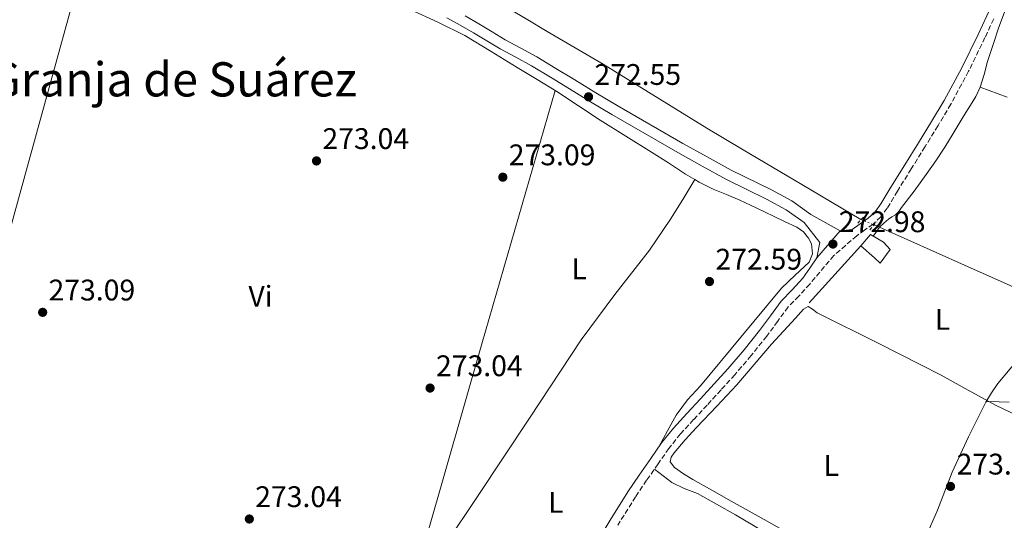
# Model space of a CAD drawing. Units: metres. Extents: x 601397 to 604871, y 4675961 to 4678324.
# Drawn here: x 601851 to 602182, y 4676358 to 4676526 of the extents above; entities that cross this region are included whole.
import ezdxf
from ezdxf.enums import TextEntityAlignment as Align

# ---------------------------------------------------------------- set-up
doc = ezdxf.new("R2010")
doc.units = ezdxf.units.M
doc.header["$MEASUREMENT"] = 0
for name, pattern in [('DGN Style 1', [1.045693079995523, 0.001739921930109024, -1.043953158065414]), ('DGN Style 2', [1.7399219301090239, 1.043953158065414, -0.6959687720436097]), ('DGN Style 3', [2.435890702152634, 1.739921930109024, -0.6959687720436097]), ('DGN Style 5', [1.217945351076317, 0.5219765790327072, -0.6959687720436097])]:
    doc.linetypes.add(name, pattern=pattern)
for name, color, linetype, lineweight in [('Acequia sin especificar', 4, 'Continuous', 0), ('Acequia sin especificar no vista', 4, 'DGN Style 5', 0), ('Camino', 7, 'DGN Style 3', 0), ('Caseta-cabaña', 1, 'Continuous', 0), ('Cauce permanente no visto', 142, 'DGN Style 1', 13), ('Cota de punto acotado terreno', 7, 'Continuous', 0), ('Etiqueta de uso rústico', 92, 'Continuous', 0), ('Línea  de muro-pared o tapia', 1, 'Continuous', 13), ('Línea de cambio de uso (parcela vista)', 92, 'Continuous', 0), ('Línea de pista pavimentada', 7, 'Continuous', 0), ('Margen derecho', 7, 'Continuous', 0), ('Pontón-alcantarilla (pasos de agua)', 1, 'DGN Style 2', 0), ('Punto acotado terreno (símbolo)', 7, 'Continuous', 0), ('Texto de Área (paraje) menor', 7, 'Continuous', 0)]:
    doc.layers.add(name, color=color, linetype=linetype, lineweight=lineweight)
doc.styles.add('Style-Arial', font='arial.ttf')

# ---------------------------------------------------------------- blocks, each defined once
blk = doc.blocks.new('5PATER')
at = {"layer": 'Cauce permanente no visto', "linetype": 'Continuous', "lineweight": 0}
h = blk.add_hatch(color=51, dxfattribs=at)
edge = h.paths.add_edge_path()
edge.add_ellipse((0, 0), major_axis=(-0.1095731443231308, -0.1110710700762829), ratio=0.9994222409660317, start_angle=0, end_angle=360)

msp = doc.modelspace()

# ---------------------------------------------------------------- linework, layer by layer
at = {"layer": 'Acequia sin especificar', "color": 4, "linetype": 'Continuous', "lineweight": 0}
for points in [[(602174.0700000003, 4676503.689999999, 272.7400000000052), (602175.3499999996, 4676507.99, 272.7200000000012), (602176.4900000002, 4676512.32, 272.6999999999971), (602178.3600000005, 4676518.100000001, 272.6999999999971), (602180.3099999996, 4676523.850000001, 272.7100000000065), (602182.8600000005, 4676530.74, 272.6900000000023), (602185.6399999997, 4676537.529999999, 272.679999999993), (602187.04, 4676540.42, 272.679999999993), (602188.4299999997, 4676543.32, 272.679999999993), (602194.6699999999, 4676557.939999999, 272.6699999999983), (602200.8399999999, 4676572.59, 272.6600000000035), (602204.8499999996, 4676582.25, 272.6600000000035), (602208.8399999999, 4676591.930000001, 272.6600000000035), (602211.7699999996, 4676597.199999999, 272.679999999993), (602219.79, 4676615.02, 272.9100000000035), (602222.4800000006, 4676620.210000001, 272.9400000000023), (602223.2599999999, 4676622.09, 272.929999999993), (602225.4000000004, 4676625.4, 272.8899999999995), (602227.4699999997, 4676628.77, 272.8300000000018), (602228.8700000001, 4676632.350000001, 272.7100000000065), (602228.29, 4676632.99, 272.679999999993)], [(602005.3600000005, 4676535.600000001, 272.929999999993), (602014.2400000002, 4676530.869999999, 272.9499999999971), (602021.3399999999, 4676526.680000001, 273.0299999999988), (602028.4100000003, 4676522.449999999, 273.0899999999965), (602037.8300000001, 4676517.01, 273.0599999999977), (602047.2300000006, 4676511.51, 273.0200000000041), (602058.6399999997, 4676504.449999999, 273.0299999999988), (602070.0199999996, 4676497.34, 273.0200000000041), (602082.1100000005, 4676489.960000001, 272.929999999993), (602094.2400000002, 4676482.67, 272.8500000000058), (602114.0599999996, 4676470.960000001, 272.7700000000041), (602133.8700000001, 4676459.26, 272.6999999999971), (602133.9699999997, 4676459.220000001, 272.6999999999971)], [(602174.0700000003, 4676503.689999999, 272.7400000000052), (602172.5599999996, 4676500.600000001, 272.75), (602170.7599999999, 4676497.67, 272.7599999999948), (602169.1799999997, 4676495.16, 272.7599999999948), (602167.5999999996, 4676492.65, 272.7599999999948), (602164.8799999999, 4676488.119999999, 272.7799999999988), (602162.1399999997, 4676483.600000001, 272.7899999999936), (602159.0800000001, 4676478.960000001, 272.7299999999959), (602155.9000000004, 4676474.4, 272.6499999999942), (602151.8099999996, 4676468.779999999, 272.6300000000047), (602147.6100000005, 4676463.230000001, 272.6100000000006), (602146.6100000005, 4676461.980000001, 272.5800000000018), (602145.5199999996, 4676460.82, 272.5500000000029), (602144.3399999999, 4676460.09, 272.5500000000029), (602143.1500000004, 4676459.380000001, 272.5399999999936), (602141.6299999999, 4676458.01, 272.5399999999936), (602140.0999999996, 4676456.640000001, 272.5399999999936), (602138.3200000003, 4676457.390000001, 272.5800000000018)], [(602174.0700000003, 4676503.689999999, 272.7400000000052), (602183.0700000003, 4676500.32, 272.5599999999977)], [(602189.4800000006, 4676391.859999999, 272.3399999999965), (602179.1200000001, 4676396.859999999, 272.4100000000035), (602169.9400000004, 4676401.810000001, 272.4100000000035), (602160.8499999996, 4676406.939999999, 272.4100000000035), (602139.9600000001, 4676417.5, 272.4600000000065), (602119.1699999999, 4676427.82, 272.5500000000029), (602117.6200000001, 4676429.050000001, 272.5599999999977), (602116.1100000005, 4676430.029999999, 272.5800000000018), (602114.5499999998, 4676429.100000001, 272.5099999999948), (602111.8600000005, 4676426.100000001, 272.5099999999948), (602109.25, 4676423.130000001, 272.5099999999948), (602106.5, 4676420.24, 272.4700000000012), (602103.7699999996, 4676417.33, 272.4400000000023), (602097.9600000001, 4676410.470000001, 272.4400000000023), (602092.1600000003, 4676403.609999999, 272.4400000000023), (602085.4199999999, 4676396.430000001, 272.4400000000023), (602078.6200000001, 4676389.289999999, 272.4400000000023), (602074.8200000003, 4676385.109999999, 272.4600000000065), (602071.0999999996, 4676380.789999999, 272.4700000000012), (602070.1100000005, 4676379.310000001, 272.4700000000012), (602069.7800000003, 4676377.76, 272.4700000000012), (602071.2400000002, 4676375.859999999, 272.4700000000012), (602074.25, 4676373.689999999, 272.4400000000023), (602077.3499999996, 4676371.800000001, 272.4100000000035), (602083.7999999998, 4676368.189999999, 272.3300000000018), (602090.25, 4676364.58, 272.2599999999948), (602101.3600000005, 4676358.359999999, 272.320000000007), (602112.4699999997, 4676352.140000001, 272.4400000000023)]]:
    msp.add_polyline3d(points, dxfattribs=at)
at = {"layer": 'Acequia sin especificar no vista', "color": 4, "linetype": 'DGN Style 5', "lineweight": 0, "extrusion": (0.02343055789825322, -0.00985699332141682, 0.9996768721138037), "elevation": -31714.88056980263, "flags": 128}
msp.add_lwpolyline([(4544040.796372566, 1257983.95688041), (4544040.796372565, 1257979.236096576)], dxfattribs=at)
at = {"layer": 'Camino', "color": 7, "linetype": 'DGN Style 3', "lineweight": 0}
msp.add_polyline3d([(602178.5699999991, 4676526.660000001, 273.4299999999931), (602175.620000001, 4676520.390000002, 273.3699999999953), (602170.1299999993, 4676509.09, 273.3099999999977), (602164.1400000011, 4676498.000000002, 273.2700000000042), (602159.8399999985, 4676490.809999999, 273.2599999999948), (602155.4799999997, 4676483.730000002, 273.2700000000042), (602150.8399999995, 4676476.250000001, 273.2899999999937), (602146.1900000004, 4676468.810000001, 273.3000000000029), (602142.7699999983, 4676463.07, 273.2799999999988), (602140.6200000005, 4676460.16, 273.2599999999948), (602137.9699999995, 4676457.710000004, 273.2700000000042), (602135.1599999998, 4676455.680000001, 273.2899999999937), (602132.4799999997, 4676453.750000002, 273.3000000000029), (602124.8199999998, 4676447.140000002, 273.2299999999959), (602116.7100000005, 4676437.54, 273.2299999999959), (602113.0000000001, 4676433.489999999, 273.0700000000069), (602109.4499999986, 4676429.850000003, 272.8099999999976), (602105.9200000013, 4676425.050000002, 272.6000000000058), (602102.2100000009, 4676420.040000001, 272.4600000000063), (602096.9499999994, 4676413.469999999, 272.4499999999971), (602091.4899999988, 4676407.050000002, 272.5599999999977), (602086.8399999996, 4676401.920000004, 272.7200000000011), (602082.1799999992, 4676396.84, 272.8500000000059), (602077.6199999995, 4676391.960000004, 272.8800000000046), (602073.1799999982, 4676387.140000001, 272.8800000000046), (602069.3299999969, 4676382.270000001, 272.8500000000059), (602065.6900000003, 4676377.09, 272.8099999999976), (602061.829999998, 4676371.57, 272.7599999999949), (602058.1199999999, 4676366.010000002, 272.6999999999971), (602052.1400000006, 4676356.520000001, 272.550000000003)], dxfattribs=at)
at = {"layer": 'Caseta-cabaña', "color": 1, "linetype": 'Continuous', "lineweight": 0}
msp.add_polyline3d([(602143.7599999999, 4676449.180000001, 276.1600000000035), (602140.4000000004, 4676444.51, 276.1600000000035), (602138.4199999999, 4676446.33, 277.7599999999948), (602133.8499999996, 4676450.41, 278.4199999999983), (602137.1799999997, 4676454.180000001, 278.4100000000035), (602141.4699999997, 4676451.65, 278.4100000000035)], close=True, dxfattribs=at)
msp.add_polyline3d([(602133.8499999996, 4676450.41, 278.4199999999983), (602137.1799999997, 4676454.180000001, 278.4100000000035), (602141.4699999997, 4676451.65, 278.4100000000035), (602143.7599999999, 4676449.180000001, 276.1600000000035), (602140.4000000004, 4676444.51, 276.1600000000035), (602138.4199999999, 4676446.33, 277.7599999999948), (602133.8499999996, 4676450.41, 278.4199999999983)], dxfattribs=at)
at = {"layer": 'Línea  de muro-pared o tapia', "color": 1, "linetype": 'Continuous', "lineweight": 13, "extrusion": (0.004136526805851609, 0.004579216095801016, 0.9999809597817013), "elevation": 24180.72455415234, "flags": 128}
msp.add_lwpolyline([(602110.1781781305, 4676369.471404192), (602127.5586912846, 4676388.711605919)], dxfattribs=at)
at = {"layer": 'Línea de cambio de uso (parcela vista)', "color": 92, "linetype": 'Continuous', "lineweight": 0, "extrusion": (-0.003718776441330125, -0.00185938930433886, 0.9999913566492435), "elevation": -10660.97121807517, "flags": 128}
msp.add_lwpolyline([(601817.7309924612, 4676347.070945333), (601847.3819402636, 4676454.491131027), (601877.0310880776, 4676561.914916725)], dxfattribs=at)
at = {"layer": 'Línea de cambio de uso (parcela vista)', "color": 92, "linetype": 'Continuous', "lineweight": 0, "extrusion": (-0.002801712854307861, -0.002829178591854304, 0.9999920730453705), "elevation": -14644.67130698974, "flags": 128}
msp.add_lwpolyline([(602029.4011848815, 4676479.923507637), (602004.8404127414, 4676394.673166455), (601980.2899405601, 4676309.412625229)], dxfattribs=at)
at = {"layer": 'Línea de cambio de uso (parcela vista)', "color": 92, "linetype": 'Continuous', "lineweight": 0, "elevation": 272.2400000000052, "flags": 128}
msp.add_lwpolyline([(602078.0499999998, 4676472.65), (602078.0487000003, 4676472.6479)], dxfattribs=at)
at = {"layer": 'Línea de cambio de uso (parcela vista)', "color": 92, "linetype": 'Continuous', "lineweight": 0, "extrusion": (-0.003303686859197677, -0.007803057794554401, 0.9999640983266306), "elevation": -38207.09191586674, "flags": 128}
msp.add_lwpolyline([(602195.1084331656, 4676275.296756896), (602166.4151227986, 4676288.084285341), (602137.7952789929, 4676300.844634685), (602136.8352511942, 4676299.534621286), (602135.6351916674, 4676297.91454548)], dxfattribs=at)
at = {"layer": 'Línea de cambio de uso (parcela vista)', "color": 92, "linetype": 'Continuous', "lineweight": 0}
for points in [[(601880.1782000001, 4676573.6536, 272.5865999999951), (601881.1900000004, 4676573.24, 272.5500000000029), (601887.8200000003, 4676570.529999999, 272.5500000000029), (601894.4600000001, 4676567.83, 272.5500000000029), (601905.5499999998, 4676563.880000001, 272.5500000000029), (601916.6600000003, 4676559.960000001, 272.5500000000029), (601935.3399999999, 4676552.109999999, 272.4700000000012), (601953.75, 4676543.65, 272.3999999999942), (601968.0199999996, 4676536.720000001, 272.429999999993), (601982.29, 4676529.789999999, 272.4700000000012), (601991.5599999996, 4676525.59, 272.4799999999959), (602000.6600000003, 4676521.050000001, 272.4700000000012), (602009.5099999999, 4676515.75, 272.429999999993), (602018.3099999996, 4676510.359999999, 272.3999999999942), (602024.9800000006, 4676506.310000001, 272.4700000000012), (602031.6500000004, 4676502.25, 272.5500000000029), (602038.9299999997, 4676497.470000001, 272.5800000000018), (602046.1799999997, 4676492.630000001, 272.5500000000029), (602054.8099999996, 4676487.27, 272.4400000000023), (602063.4500000002, 4676481.930000001, 272.320000000007), (602069.1500000004, 4676478.24, 272.2700000000041), (602074.8399999999, 4676474.529999999, 272.2400000000052), (602078.0487000003, 4676472.6479, 272.2400000000052)], [(602078.0487000003, 4676472.6479, 272.2400000000052), (602073.9600000001, 4676466, 272.1699999999983), (602069.8700000001, 4676459.350000001, 272.0899999999965), (602062.75, 4676448.930000001, 272.0299999999988), (602051.0700000003, 4676434, 272.1000000000058), (602039.7599999999, 4676418.789999999, 272.1699999999983), (602022.3700000001, 4676392.470000001, 272.1000000000058), (602004.9800000006, 4676366.140000001, 272.0899999999965), (601994.29, 4676350.199999999, 272.1600000000035), (601983.5099999999, 4676334.310000001, 272.2400000000052), (601981.8903000001, 4676332.129799999, 272.2581999999966)], [(602078.0487000003, 4676472.6479, 272.2400000000052), (602079.4600000001, 4676471.82, 272.2400000000052), (602084.2400000002, 4676469.4, 272.2400000000052), (602088.7300000006, 4676467.600000001, 272.2400000000052), (602093.2100000001, 4676465.789999999, 272.2400000000052), (602098.8799999999, 4676463.060000001, 272.2400000000052), (602104.5499999998, 4676460.32, 272.2400000000052), (602108.4500000002, 4676458.5, 272.2799999999988), (602112.3600000005, 4676456.689999999, 272.320000000007), (602114.5499999998, 4676455.08, 272.3300000000018), (602116.3200000003, 4676452.939999999, 272.320000000007), (602117.2699999996, 4676451.02, 272.3000000000029), (602117.6600000003, 4676447.710000001, 272.2700000000041), (602116.5499999998, 4676444.850000001, 272.2400000000052), (602111.8399999999, 4676440.5, 272.2400000000052), (602107.1500000004, 4676436.100000001, 272.2400000000052), (602093.5300000003, 4676419.720000001, 272.2100000000065), (602079.9199999999, 4676403.33, 272.1699999999983), (602075.5499999998, 4676398.57, 272.1399999999995), (602071.7100000001, 4676393.460000001, 272.1699999999983), (602068.8300000001, 4676388.130000001, 272.2400000000052), (602065.9600000001, 4676382.800000001, 272.320000000007)], [(602197.4935, 4676431.062899999, 272.6848000000027), (602194.0700000003, 4676424.140000001, 272.6999999999971), (602191.29, 4676418.949999999, 272.6699999999983), (602188.1900000004, 4676413.949999999, 272.6199999999953), (602184.1299999999, 4676408.980000001, 272.6300000000047), (602179.9800000006, 4676404.08, 272.6199999999953), (602177.8399999999, 4676401, 272.5800000000018), (602175.9100000003, 4676397.789999999, 272.5500000000029), (602170.0499999998, 4676386.16, 272.5500000000029), (602164.6100000005, 4676374.34, 272.5500000000029), (602159.6299999999, 4676361.529999999, 272.5299999999988), (602154.1399999997, 4676348.980000001, 272.4700000000012), (602149.79, 4676341.060000001, 272.3899999999995), (602145.4500000002, 4676333.140000001, 272.320000000007)], [(602183.7800000003, 4676397.84, 272.5500000000029), (602180.3700000001, 4676397.930000001, 272.5), (602176.0700000003, 4676398.050000001, 272.4600000000065)], [(602126.7199999997, 4676295, 271.9900000000052), (602133.3499999996, 4676306.359999999, 272.0299999999988), (602140.0300000003, 4676315.810000001, 272.070000000007), (602142.5499999998, 4676322.050000001, 272.0800000000018), (602145.1900000004, 4676326.980000001, 272.0899999999965), (602144.2800000003, 4676328.449999999, 272.0200000000041), (602142.4199999999, 4676329.600000001, 271.929999999993), (602133.9199999999, 4676333.99, 271.8000000000029), (602125.5899999999, 4676338.390000001, 271.7799999999988), (602115, 4676345.439999999, 271.8600000000006), (602104.3700000001, 4676352.449999999, 271.929999999993), (602091.7400000002, 4676359.99, 271.9700000000012), (602078.9000000004, 4676367.16, 272.0099999999948), (602074.5, 4676368.82, 271.9900000000052), (602070.3099999996, 4676370.779999999, 272.0099999999948), (602067.3799999999, 4676373.039999999, 272.0899999999965), (602064.4500000002, 4676375.310000001, 272.1600000000035)]]:
    msp.add_polyline3d(points, dxfattribs=at)
at = {"layer": 'Línea de pista pavimentada', "color": 7, "linetype": 'Continuous', "lineweight": 0, "extrusion": (0.002706214027697793, 0.003155521593657667, 0.9999913595072251), "elevation": 16659.10799578152, "flags": 128}
msp.add_lwpolyline([(602123.9563885004, 4676426.144210617), (602116.1262818637, 4676417.014165163)], dxfattribs=at)
at = {"layer": 'Línea de pista pavimentada', "color": 7, "linetype": 'Continuous', "lineweight": 0, "extrusion": (-0.0096913690026027, -0.0009241158723638942, 0.9999526105654757), "elevation": -9884.063599452502, "flags": 128}
msp.add_lwpolyline([(602101.2680940218, 4676448.292800751), (602105.3582896007, 4676448.682800918)], dxfattribs=at)
at = {"layer": 'Línea de pista pavimentada', "color": 7, "linetype": 'Continuous', "lineweight": 0}
for points in [[(601994.5599999981, 4676527.09, 273.020000000004), (601999.0899999987, 4676524.63, 272.9700000000013), (602003.5399999989, 4676522.039999999, 272.9199999999984), (602008.0300000015, 4676519.330000003, 272.8699999999954), (602012.5199999998, 4676516.640000001, 272.8500000000059), (602017.8299999986, 4676513.809999999, 272.8399999999965), (602023.1000000011, 4676510.930000001, 272.8500000000059), (602029.4800000003, 4676507.040000001, 272.8300000000019), (602035.8599999996, 4676503.16, 272.8099999999976), (602042.9600000008, 4676498.84, 272.7599999999949), (602050.0599999975, 4676494.539999999, 272.6999999999971), (602072.3199999998, 4676481.739999998, 272.9199999999984), (602080.4899999973, 4676477.190000002, 272.8999999999943), (602088.6499999978, 4676472.660000001, 272.8800000000046), (602102.1799999997, 4676466.050000002, 272.820000000007), (602108.7899999992, 4676462.520000001, 272.820000000007), (602114.850000001, 4676458.199999999, 272.9199999999984), (602120.1299999983, 4676451.539999999, 272.9700000000013), (602119.0700000009, 4676446.300000002, 273.020000000004)], [(602000.8099999975, 4676527.690000001, 272.9700000000013), (602005.329999997, 4676525.059999999, 272.9199999999984)], [(602005.329999997, 4676525.059999999, 272.9199999999984), (602009.8399999999, 4676522.340000001, 272.8699999999954), (602014.2499999999, 4676519.690000001, 272.8500000000059), (602019.489999997, 4676516.9, 272.8399999999965), (602024.859999998, 4676513.970000001, 272.8500000000059), (602031.3099999988, 4676510.039999999, 272.8300000000019), (602037.6900000002, 4676506.149999999, 272.8099999999976), (602044.7800000003, 4676501.840000002, 272.7599999999949), (602051.8799999993, 4676497.539999999, 272.6999999999971), (602074.0399999988, 4676484.800000001, 272.9199999999984), (602082.1900000004, 4676480.260000004, 272.8999999999943), (602090.2800000019, 4676475.770000001, 272.8800000000046), (602103.78, 4676469.170000002, 272.820000000007), (602110.6399999998, 4676465.5, 272.820000000007), (602117.01, 4676460.960000004, 272.9199999999984), (602126.8999999985, 4676455.430000001, 272.9700000000013)]]:
    msp.add_polyline3d(points, dxfattribs=at)
at = {"layer": 'Margen derecho', "color": 7, "linetype": 'Continuous', "lineweight": 0}
for points in [[(602182.55, 4676541.489999999, 273.4199999999982), (602179.1499999982, 4676534.010000003, 273.479999999996), (602176.2600000004, 4676527.739999998, 273.4299999999931), (602173.3199999988, 4676521.480000002, 273.3699999999953), (602167.8599999984, 4676510.25, 273.3099999999977), (602161.9299999983, 4676499.260000003, 273.2700000000042), (602157.6599999992, 4676492.140000001, 273.2599999999948), (602153.3200000006, 4676485.06, 273.2700000000042), (602148.6799999981, 4676477.59, 273.2899999999937), (602144.02, 4676470.140000002, 273.3000000000029), (602140.6400000004, 4676464.480000001, 273.2799999999988), (602138.7100000015, 4676461.860000002, 273.2599999999948), (602136.36, 4676459.680000001, 273.2700000000042), (602133.6700000011, 4676457.75, 273.2899999999937), (602130.989999999, 4676455.820000002, 273.3000000000029)], [(602119.0700000009, 4676446.300000002, 273.2299999999959), (602116.6900000004, 4676442.88, 273.2299999999959), (602114.3099999977, 4676439.460000002, 273.2299999999959), (602110.7699999994, 4676435.600000002, 273.0700000000069), (602107.1099999984, 4676431.830000004, 272.8099999999976), (602103.4499999993, 4676426.870000001, 272.6000000000058), (602099.7899999982, 4676421.910000001, 272.4600000000063), (602094.5799999977, 4676415.420000004, 272.4499999999971), (602089.190000001, 4676409.080000003, 272.5599999999977), (602084.5799999976, 4676403.99, 272.7200000000011), (602079.9400000018, 4676398.920000004, 272.8500000000059), (602075.3799999976, 4676394.039999999, 272.8800000000046), (602070.8500000014, 4676389.13, 272.8800000000046), (602066.8700000005, 4676384.100000001, 272.8500000000059), (602063.1800000002, 4676378.850000003, 272.8099999999976), (602059.3099999989, 4676373.300000001, 272.7599999999949), (602055.5499999993, 4676367.680000001, 272.6999999999971), (602049.5299999999, 4676358.120000003, 272.550000000003), (602043.7199999985, 4676348.45, 272.4199999999983)]]:
    msp.add_polyline3d(points, dxfattribs=at)
at = {"layer": 'Pontón-alcantarilla (pasos de agua)', "color": 1, "linetype": 'DGN Style 2', "lineweight": 0, "extrusion": (-0.001924276885576099, -0.002085304239518357, 0.9999959743242453), "elevation": -10637.78913736593, "flags": 128}
msp.add_lwpolyline([(602132.2599827908, 4676445.994732407), (602134.6499976093, 4676448.584738038)], dxfattribs=at)
at = {"layer": 'Pontón-alcantarilla (pasos de agua)', "color": 1, "linetype": 'DGN Style 2', "lineweight": 0, "extrusion": (-0.00191626944798605, -0.002084644586656439, 0.9999959910761392), "elevation": -10629.88581068338, "flags": 128}
msp.add_lwpolyline([(602136.2670503892, 4676443.801788708), (602138.6570651644, 4676446.401794357)], dxfattribs=at)

# ---------------------------------------------------------------- block references
at = {"layer": 'Punto acotado terreno (símbolo)', "color": 7, "linetype": 'Continuous', "lineweight": 0, "xscale": 10, "yscale": 10, "zscale": 10}
for p in [(602042.2800000012, 4676500.489999999, 272.5399999999936), (601950.7699999985, 4676478.930000001, 273.0399999999936), (602013.4499999997, 4676473.470000001, 273.089999999997), (602124.48, 4676450.980000001, 272.9799999999959), (602082.9699999982, 4676438.38, 272.589999999997), (601858.6499999977, 4676428.020000001, 273.089999999997), (601988.9799999989, 4676402.56, 273.0399999999936), (602164.0499999995, 4676369.49, 273.0700000000074), (601928.1700000009, 4676358.54, 273.0399999999936)]:
    msp.add_blockref('5PATER', p, dxfattribs=at)

# ---------------------------------------------------------------- texts
at = {"layer": 'Cota de punto acotado terreno', "color": 7, "linetype": 'Continuous', "lineweight": 0, "style": 'Style-Arial'}
for s, p in [('272.55', (602044.2600000016, 4676504.489999998, 272.5399999999936)), ('273.04', (601952.7600000025, 4676482.929999999, 273.0399999999936)), ('273.09', (602015.4400000013, 4676477.469999999, 273.0899999999965)), ('272.98', (602126.4600000009, 4676454.980000001, 272.9799999999959)), ('272.59', (602084.9600000001, 4676442.379999998, 272.5899999999965)), ('273.09', (601860.6299999986, 4676432.020000001, 273.0899999999965)), ('273.04', (601990.9699999982, 4676406.56, 273.0399999999936)), ('273.07', (602166.1000000016, 4676373.489999998, 273.070000000007)), ('273.04', (601930.1499999991, 4676362.54, 273.0399999999936))]:
    msp.add_text(s, height=7.000000000000002, dxfattribs=at).set_placement(p)
at = {"layer": 'Etiqueta de uso rústico', "color": 92, "linetype": 'Continuous', "lineweight": 0, "style": 'Style-Arial'}
for s, p in [('L', (602039.1414203801, 4676442.640009999, 272.2700000000041)), ('Vi', (601931.9189322185, 4676433.430009997, 272.9199999999983)), ('L', (602161.3514203808, 4676425.660009998, 272.8000000000029)), ('L', (602123.9514203772, 4676376.540009998, 272.2799999999988)), ('L', (602031.2514203776, 4676364.12001, 272.320000000007))]:
    msp.add_text(s, height=7.000000000000002, dxfattribs=at).set_placement(p, align=Align.MIDDLE_CENTER)
at = {"layer": 'Texto de Área (paraje) menor', "color": 7, "linetype": 'Continuous', "lineweight": 0, "style": 'Style-Arial'}
msp.add_text('Granja de Suárez', height=11.5, dxfattribs=at).set_placement((601902.4293448395, 4676506.360009997, 272.7400000000052), align=Align.MIDDLE_CENTER)

doc.saveas('drawing.dxf')
